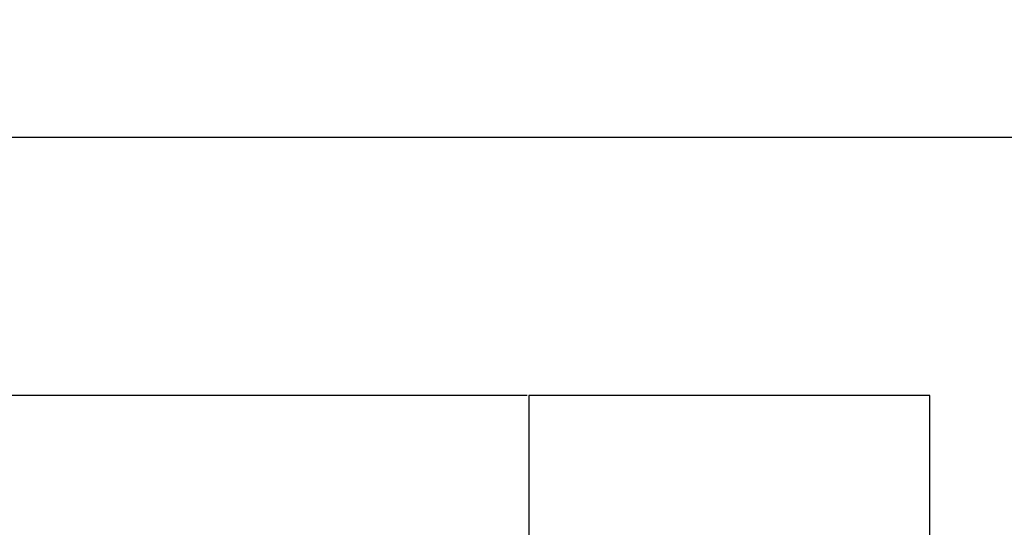
# Model space of a CAD drawing. Units: millimetres. Extents: x -182 to 3373, y 20842 to 24443.
# Drawn here: x 702 to 1316, y 21800 to 22116 of the extents above; entities that cross this region are included whole.
import ezdxf

# ---------------------------------------------------------------- set-up
doc = ezdxf.new("R2010")
doc.units = ezdxf.units.MM
doc.layers.add('AM_5', color=3, linetype='Continuous', lineweight=25)
doc.layers.add('anbauteile dünn', color=3, linetype='Continuous', lineweight=25)
doc.styles.get("Standard").update_dxf_attribs({"font": 'ARIAL.TTF'})
doc.dimstyles.new('AM_DIN$0', dxfattribs={"dimtxt": 50, "dimasz": 65, "dimexe": 25, "dimexo": 1, "dimgap": 15, "dimtad": 1, "dimdec": 0, "dimdsep": 46, "dimtxsty": 'STANDARD', "dimcen": 0, "dimclrd": 256, "dimclre": 256, "dimclrt": 2, "dimadec": 0, "dimazin": 2, "dimtp": 0.1, "dimtm": 0.1, "dimtfac": 0.71, "dimtdec": 0, "dimtmove": 0, "dimatfit": 3, "dimfxl": 1, "dimlwd": -1, "dimlwe": -1, "dimarcsym": 0})

# ---------------------------------------------------------------- blocks, each defined once
blk = doc.blocks.new('*D1502')
at = {"layer": 'AM_5'}
for p, q in [((632.33, 21371.34), (632.33, 22067.76)), ((2832.33, 21396.34), (2832.33, 22067.76)), ((2767.33, 22042.76), (697.33, 22042.76))]:
    blk.add_line(p, q, dxfattribs=at)
for points in [[(697.33, 22053.59), (697.33, 22031.93), (632.33, 22042.76)], [(2767.33, 22053.59), (2767.33, 22031.93), (2832.33, 22042.76)]]:
    blk.add_solid(points, dxfattribs=at)
at = {"layer": 'DEFPOINTS', "color": 0}
for p in [(632.33, 22042.76), (2832.33, 21395.34), (632.33, 21370.34)]:
    blk.add_point(p, dxfattribs=at)
at = {"layer": 'AM_5', "color": 2, "insert": (1837.61, 22083.29), "char_height": 50, "attachment_point": 5}
blk.add_mtext('2200', dxfattribs=at)
blk = doc.blocks.new('*D1503')
at = {"layer": 'AM_5'}
for p, q in [((1018.84, 21881.85), (166.65, 21881.85)), ((191.65, 20907.34), (191.65, 21816.85)), ((1006.33, 20842.34), (166.65, 20842.34))]:
    blk.add_line(p, q, dxfattribs=at)
for points in [[(180.82, 21816.85), (202.48, 21816.85), (191.65, 21881.85)], [(180.82, 20907.34), (202.48, 20907.34), (191.65, 20842.34)]]:
    blk.add_solid(points, dxfattribs=at)
at = {"layer": 'DEFPOINTS', "color": 0}
for p in [(191.65, 21881.85), (1019.84, 21881.85), (1007.33, 20842.34)]:
    blk.add_point(p, dxfattribs=at)
at = {"layer": 'AM_5', "color": 2, "insert": (151.12, 21245.01), "char_height": 50, "attachment_point": 5, "rotation": 90}
blk.add_mtext('1050', dxfattribs=at)

msp = doc.modelspace()

# ---------------------------------------------------------------- linework, layer by layer
at = {"layer": 'anbauteile dünn'}
for p, q in [((1019.84, 21881.85), (1019.83, 21789.81)), ((1269.84, 21881.84), (1019.84, 21881.85)), ((1269.83, 21789.81), (1269.84, 21881.84))]:
    msp.add_line(p, q, dxfattribs=at)

# ---------------------------------------------------------------- dimensions: what is measured, and where the dimension line sits
at = {"layer": 'AM_5'}
dim = msp.add_linear_dim(base=(632.33, 22042.76), p1=(2832.33, 21395.34), p2=(632.33, 21370.34), dimstyle='AM_DIN$0', dxfattribs=at)
dim.commit()
dim.dimension.update_dxf_attribs({"geometry": '*D1502', "text_midpoint": (1837.61, 22042.76), "dimtype": 160})
dim = msp.add_linear_dim(base=(191.65, 21881.85), p1=(1007.33, 20842.34), p2=(1019.84, 21881.85), angle=270, text='1050', dimstyle='AM_DIN$0', dxfattribs=at)
dim.commit()
dim.dimension.update_dxf_attribs({"geometry": '*D1503', "text_midpoint": (191.65, 21245.01), "dimtype": 160})

doc.saveas('drawing.dxf')
